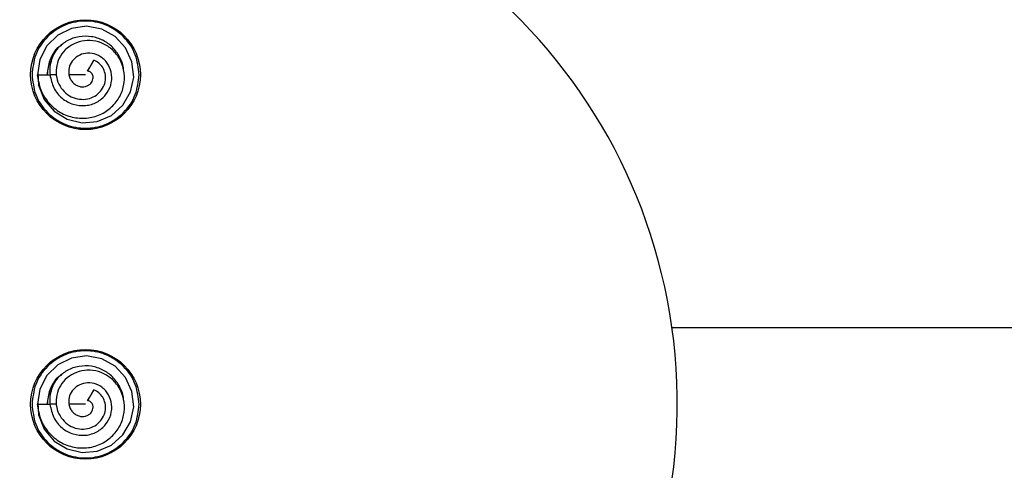
# Model space of a CAD drawing. Extents: x -264 to 1708, y -15 to 1162.
# Drawn here: x 703 to 713, y 202 to 207 of the extents above; entities that cross this region are included whole.
import ezdxf

# ---------------------------------------------------------------- set-up
doc = ezdxf.new("R2010")
doc.units = 0
doc.header["$MEASUREMENT"] = 0
doc.layers.get('0').update_dxf_attribs({"lineweight": 0})

msp = doc.modelspace()

# ---------------------------------------------------------------- linework, layer by layer
at = {"color": 18, "lineweight": 25, "true_color": 0x000000}
for p, q in [((703.6, 206.445), (703.531, 206.326)), ((703.531, 206.326), (703.554, 206.364)), ((703.554, 206.364), (703.6, 206.445)), ((703.196, 206.289), (703.125, 206.289)), ((703.51, 206.289), (703.331, 206.289)), ((709.861, 203.556), (789.921, 203.556)), ((703.6, 202.879), (703.531, 202.76)), ((703.554, 202.799), (703.6, 202.879)), ((703.196, 202.724), (703.125, 202.724)), ((703.51, 202.724), (703.331, 202.724)), ((703.531, 202.76), (703.554, 202.799))]:
    msp.add_line(p, q, dxfattribs=at)
for points in [[(702.992, 206.308), (703.001, 206.175), (703.063, 206.02), (703.169, 205.893), (703.311, 205.807), (703.473, 205.769), (703.638, 205.782), (703.79, 205.848), (703.914, 205.959), (703.999, 206.102), (704.032, 206.264), (704.013, 206.429), (703.945, 206.581), (703.832, 206.701), (703.686, 206.781), (703.522, 206.813), (703.359, 206.79), (703.209, 206.715), (703.09, 206.6), (703.014, 206.453), (702.989, 206.289), (702.989, 206.289)], [(702.989, 206.289), (703.057, 206.289), (703.125, 206.289)], [(702.992, 202.743), (703.001, 202.609), (703.063, 202.454), (703.169, 202.327), (703.311, 202.241), (703.473, 202.203), (703.638, 202.216), (703.79, 202.283), (703.914, 202.393), (703.999, 202.536), (704.032, 202.698), (704.013, 202.864), (703.945, 203.015), (703.832, 203.136), (703.686, 203.215), (703.522, 203.247), (703.359, 203.224), (703.209, 203.15), (703.09, 203.034), (703.014, 202.888), (702.989, 202.724), (702.989, 202.724)], [(702.989, 202.724), (703.057, 202.724), (703.125, 202.724)]]:
    msp.add_lwpolyline(points, dxfattribs=at)
at = {"color": 18, "lineweight": 18, "true_color": 0x000000}
msp.add_circle((699.351, 202.724), 19.915, dxfattribs=at)
at = {"color": 18, "lineweight": 25, "true_color": 0x000000}
for centre in [(703.51, 206.289), (703.51, 202.724)]:
    msp.add_circle(centre, 0.594, dxfattribs=at)
for points, knots in [([(703.757, 196.785), (707.037, 196.664), (709.794, 199.224), (709.915, 202.504), (710.037, 205.784), (707.476, 208.541), (704.196, 208.663), (704.05, 208.668), (703.903, 208.668), (703.757, 208.663)], [0, 0, 0, 0, 1, 1, 1, 2, 2, 2, 3, 3, 3, 3]), ([(704.09, 206.289), (704.082, 206.362), (704.074, 206.435), (704.049, 206.503), (704.023, 206.576), (703.977, 206.643), (703.92, 206.699), (703.864, 206.755), (703.797, 206.799), (703.724, 206.828), (703.656, 206.855), (703.583, 206.869), (703.51, 206.869), (703.437, 206.869), (703.365, 206.855), (703.297, 206.828), (703.224, 206.799), (703.157, 206.755), (703.1, 206.699), (703.044, 206.643), (702.998, 206.576), (702.971, 206.503), (702.947, 206.435), (702.939, 206.362), (702.931, 206.289)], [0, 0, 0, 0, 1, 1, 1, 2, 2, 2, 3, 3, 3, 4, 4, 4, 5, 5, 5, 6, 6, 6, 7, 7, 7, 8, 8, 8, 8]), ([(703.922, 206.334), (703.922, 206.338), (703.922, 206.343), (703.922, 206.347), (703.922, 206.392), (703.904, 206.436), (703.882, 206.476), (703.86, 206.517), (703.834, 206.554), (703.802, 206.586), (703.772, 206.616), (703.736, 206.641), (703.698, 206.661), (703.659, 206.68), (703.618, 206.694), (703.575, 206.7), (703.531, 206.707), (703.485, 206.707), (703.44, 206.699), (703.395, 206.692), (703.351, 206.677), (703.312, 206.655), (703.275, 206.634), (703.242, 206.605), (703.21, 206.577)], [0, 0, 0, 0, 1, 1, 1, 2, 2, 2, 3, 3, 3, 4, 4, 4, 5, 5, 5, 6, 6, 6, 7, 7, 7, 8, 8, 8, 8]), ([(702.988, 206.289), (702.997, 206.233), (703.006, 206.177), (703.026, 206.125), (703.046, 206.074), (703.077, 206.026), (703.113, 205.984), (703.149, 205.943), (703.191, 205.908), (703.238, 205.881), (703.283, 205.855), (703.334, 205.837), (703.386, 205.827), (703.437, 205.817), (703.49, 205.815), (703.541, 205.822), (703.591, 205.828), (703.641, 205.843), (703.686, 205.866), (703.73, 205.888), (703.77, 205.918), (703.805, 205.953), (703.839, 205.988), (703.868, 206.028), (703.889, 206.071), (703.91, 206.113), (703.923, 206.159), (703.928, 206.206), (703.934, 206.252), (703.931, 206.298), (703.922, 206.343), (703.912, 206.388), (703.896, 206.43), (703.873, 206.469), (703.851, 206.506), (703.823, 206.54), (703.789, 206.568), (703.756, 206.595), (703.719, 206.617), (703.68, 206.633), (703.641, 206.648), (703.6, 206.657), (703.559, 206.659), (703.519, 206.661), (703.478, 206.656), (703.44, 206.644), (703.403, 206.633), (703.367, 206.616), (703.335, 206.593), (703.304, 206.571), (703.276, 206.545), (703.254, 206.514), (703.233, 206.484), (703.217, 206.451), (703.206, 206.416), (703.196, 206.381), (703.191, 206.346), (703.192, 206.31), (703.193, 206.276), (703.2, 206.242), (703.212, 206.21), (703.224, 206.179), (703.242, 206.15), (703.263, 206.125), (703.284, 206.1), (703.309, 206.078), (703.336, 206.062), (703.362, 206.046), (703.391, 206.034), (703.422, 206.028), (703.451, 206.022), (703.481, 206.021), (703.51, 206.024), (703.539, 206.028), (703.567, 206.036), (703.592, 206.048), (703.617, 206.06), (703.64, 206.076), (703.659, 206.096), (703.677, 206.115), (703.692, 206.136), (703.704, 206.16), (703.715, 206.183), (703.723, 206.207), (703.725, 206.232), (703.728, 206.256), (703.727, 206.28), (703.722, 206.303), (703.716, 206.325), (703.708, 206.347), (703.696, 206.366), (703.684, 206.385), (703.67, 206.402), (703.653, 206.415), (703.637, 206.427), (703.619, 206.436), (703.6, 206.445)], [0, 0, 0, 0, 1, 1, 1, 2, 2, 2, 3, 3, 3, 4, 4, 4, 5, 5, 5, 6, 6, 6, 7, 7, 7, 8, 8, 8, 9, 9, 9, 10, 10, 10, 11, 11, 11, 12, 12, 12, 13, 13, 13, 14, 14, 14, 15, 15, 15, 16, 16, 16, 17, 17, 17, 18, 18, 18, 19, 19, 19, 20, 20, 20, 21, 21, 21, 22, 22, 22, 23, 23, 23, 24, 24, 24, 25, 25, 25, 26, 26, 26, 27, 27, 27, 28, 28, 28, 29, 29, 29, 30, 30, 30, 31, 31, 31, 32, 32, 32, 32]), ([(703.249, 206.61), (703.238, 206.602), (703.227, 206.593), (703.216, 206.584), (703.195, 206.565), (703.178, 206.542), (703.162, 206.517), (703.147, 206.494), (703.134, 206.469), (703.124, 206.443), (703.105, 206.395), (703.1, 206.342), (703.094, 206.29)], [0, 0, 0, 0, 1, 1, 1, 2, 2, 2, 3, 3, 3, 4, 4, 4, 4]), ([(703.251, 206.607), (703.239, 206.6), (703.227, 206.593), (703.216, 206.584), (703.173, 206.551), (703.145, 206.501), (703.127, 206.449), (703.109, 206.397), (703.101, 206.343), (703.094, 206.289)], [0, 0, 0, 0, 1, 1, 1, 2, 2, 2, 3, 3, 3, 3]), ([(703.209, 206.576), (703.193, 206.554), (703.178, 206.531), (703.165, 206.507), (703.153, 206.483), (703.144, 206.458), (703.137, 206.433), (703.13, 206.408), (703.125, 206.384), (703.124, 206.359), (703.123, 206.336), (703.124, 206.313), (703.126, 206.29)], [0, 0, 0, 0, 1, 1, 1, 2, 2, 2, 3, 3, 3, 4, 4, 4, 4]), ([(703.125, 206.289), (703.136, 206.24), (703.146, 206.192), (703.167, 206.147), (703.188, 206.104), (703.22, 206.066), (703.256, 206.035), (703.274, 206.02), (703.294, 206.007), (703.314, 205.996), (703.334, 205.985), (703.355, 205.976), (703.377, 205.97), (703.42, 205.957), (703.466, 205.952), (703.51, 205.956), (703.532, 205.958), (703.554, 205.962), (703.574, 205.968), (703.595, 205.974), (703.614, 205.983), (703.633, 205.993), (703.669, 206.013), (703.702, 206.04), (703.728, 206.072), (703.753, 206.103), (703.772, 206.138), (703.783, 206.177), (703.794, 206.213), (703.797, 206.251), (703.792, 206.289), (703.788, 206.325), (703.777, 206.361), (703.759, 206.393), (703.751, 206.408), (703.741, 206.422), (703.729, 206.436), (703.718, 206.448), (703.705, 206.46), (703.692, 206.47), (703.666, 206.49), (703.635, 206.505), (703.604, 206.514), (703.573, 206.522), (703.541, 206.525), (703.51, 206.52), (703.481, 206.516), (703.453, 206.506), (703.427, 206.49), (703.403, 206.476), (703.382, 206.457), (703.365, 206.434), (703.35, 206.413), (703.338, 206.389), (703.333, 206.363), (703.329, 206.339), (703.33, 206.314), (703.331, 206.289)], [0, 0, 0, 0, 1, 1, 1, 2, 2, 2, 3, 3, 3, 4, 4, 4, 5, 5, 5, 6, 6, 6, 7, 7, 7, 8, 8, 8, 9, 9, 9, 10, 10, 10, 11, 11, 11, 12, 12, 12, 13, 13, 13, 14, 14, 14, 15, 15, 15, 16, 16, 16, 17, 17, 17, 18, 18, 18, 19, 19, 19, 19]), ([(702.931, 206.289), (702.939, 206.217), (702.947, 206.144), (702.971, 206.076), (702.998, 206.003), (703.044, 205.935), (703.1, 205.88), (703.157, 205.824), (703.224, 205.779), (703.297, 205.75), (703.365, 205.724), (703.437, 205.71), (703.51, 205.71), (703.583, 205.71), (703.656, 205.724), (703.724, 205.75), (703.797, 205.779), (703.864, 205.824), (703.92, 205.88), (703.977, 205.935), (704.023, 206.003), (704.049, 206.076), (704.074, 206.144), (704.082, 206.217), (704.09, 206.289)], [0, 0, 0, 0, 1, 1, 1, 2, 2, 2, 3, 3, 3, 4, 4, 4, 5, 5, 5, 6, 6, 6, 7, 7, 7, 8, 8, 8, 8]), ([(703.331, 206.289), (703.335, 206.274), (703.339, 206.259), (703.345, 206.245), (703.352, 206.232), (703.36, 206.22), (703.37, 206.209), (703.38, 206.198), (703.39, 206.189), (703.402, 206.181), (703.413, 206.174), (703.425, 206.168), (703.438, 206.164), (703.45, 206.16), (703.463, 206.158), (703.475, 206.158), (703.487, 206.158), (703.499, 206.159), (703.51, 206.162), (703.521, 206.165), (703.532, 206.169), (703.541, 206.175), (703.55, 206.18), (703.559, 206.186), (703.566, 206.194), (703.572, 206.201), (703.578, 206.209), (703.582, 206.217), (703.586, 206.225), (703.589, 206.234), (703.591, 206.243), (703.593, 206.251), (703.593, 206.26), (703.592, 206.268), (703.592, 206.275), (703.59, 206.283), (703.587, 206.289), (703.584, 206.296), (703.58, 206.302), (703.576, 206.307), (703.571, 206.312), (703.567, 206.316), (703.561, 206.319), (703.556, 206.322), (703.551, 206.324), (703.546, 206.325), (703.541, 206.326), (703.536, 206.326), (703.531, 206.326)], [0, 0, 0, 0, 1, 1, 1, 2, 2, 2, 3, 3, 3, 4, 4, 4, 5, 5, 5, 6, 6, 6, 7, 7, 7, 8, 8, 8, 9, 9, 9, 10, 10, 10, 11, 11, 11, 12, 12, 12, 13, 13, 13, 14, 14, 14, 15, 15, 15, 16, 16, 16, 16]), ([(704.09, 202.724), (704.082, 202.796), (704.074, 202.869), (704.049, 202.937), (704.023, 203.01), (703.977, 203.078), (703.92, 203.134), (703.864, 203.189), (703.797, 203.234), (703.724, 203.263), (703.656, 203.289), (703.583, 203.303), (703.51, 203.303), (703.437, 203.303), (703.365, 203.289), (703.297, 203.263), (703.224, 203.234), (703.157, 203.189), (703.1, 203.134), (703.044, 203.078), (702.998, 203.01), (702.971, 202.937), (702.947, 202.869), (702.939, 202.796), (702.931, 202.724)], [0, 0, 0, 0, 1, 1, 1, 2, 2, 2, 3, 3, 3, 4, 4, 4, 5, 5, 5, 6, 6, 6, 7, 7, 7, 8, 8, 8, 8]), ([(702.988, 202.724), (702.997, 202.668), (703.006, 202.612), (703.026, 202.559), (703.046, 202.508), (703.077, 202.46), (703.113, 202.419), (703.149, 202.378), (703.191, 202.342), (703.238, 202.316), (703.283, 202.289), (703.334, 202.271), (703.386, 202.261), (703.437, 202.251), (703.49, 202.249), (703.541, 202.256), (703.591, 202.262), (703.641, 202.277), (703.686, 202.3), (703.73, 202.322), (703.77, 202.352), (703.805, 202.387), (703.839, 202.422), (703.868, 202.462), (703.889, 202.505), (703.91, 202.548), (703.923, 202.594), (703.928, 202.64), (703.934, 202.686), (703.931, 202.733), (703.922, 202.778), (703.912, 202.822), (703.896, 202.864), (703.873, 202.903), (703.851, 202.94), (703.823, 202.974), (703.789, 203.002), (703.756, 203.029), (703.719, 203.051), (703.68, 203.067), (703.641, 203.082), (703.6, 203.092), (703.559, 203.093), (703.519, 203.095), (703.478, 203.09), (703.44, 203.078), (703.403, 203.067), (703.367, 203.05), (703.335, 203.027), (703.304, 203.006), (703.276, 202.979), (703.254, 202.948), (703.233, 202.919), (703.217, 202.885), (703.206, 202.85), (703.196, 202.816), (703.191, 202.78), (703.192, 202.744), (703.193, 202.71), (703.2, 202.676), (703.212, 202.644), (703.224, 202.613), (703.242, 202.584), (703.263, 202.559), (703.284, 202.534), (703.309, 202.513), (703.336, 202.496), (703.362, 202.48), (703.391, 202.468), (703.422, 202.462), (703.451, 202.456), (703.481, 202.455), (703.51, 202.459), (703.539, 202.462), (703.567, 202.47), (703.592, 202.483), (703.617, 202.494), (703.64, 202.511), (703.659, 202.53), (703.677, 202.549), (703.692, 202.571), (703.704, 202.594), (703.715, 202.617), (703.723, 202.641), (703.725, 202.666), (703.728, 202.69), (703.727, 202.714), (703.722, 202.737), (703.716, 202.76), (703.708, 202.781), (703.696, 202.8), (703.684, 202.819), (703.67, 202.836), (703.653, 202.849), (703.637, 202.862), (703.619, 202.87), (703.6, 202.879)], [0, 0, 0, 0, 1, 1, 1, 2, 2, 2, 3, 3, 3, 4, 4, 4, 5, 5, 5, 6, 6, 6, 7, 7, 7, 8, 8, 8, 9, 9, 9, 10, 10, 10, 11, 11, 11, 12, 12, 12, 13, 13, 13, 14, 14, 14, 15, 15, 15, 16, 16, 16, 17, 17, 17, 18, 18, 18, 19, 19, 19, 20, 20, 20, 21, 21, 21, 22, 22, 22, 23, 23, 23, 24, 24, 24, 25, 25, 25, 26, 26, 26, 27, 27, 27, 28, 28, 28, 29, 29, 29, 30, 30, 30, 31, 31, 31, 32, 32, 32, 32]), ([(703.249, 203.044), (703.238, 203.036), (703.227, 203.027), (703.216, 203.018), (703.195, 202.999), (703.178, 202.976), (703.162, 202.952), (703.147, 202.928), (703.134, 202.903), (703.124, 202.877), (703.105, 202.829), (703.1, 202.776), (703.094, 202.724)], [0, 0, 0, 0, 1, 1, 1, 2, 2, 2, 3, 3, 3, 4, 4, 4, 4]), ([(703.251, 203.041), (703.239, 203.034), (703.227, 203.027), (703.216, 203.019), (703.173, 202.986), (703.145, 202.935), (703.127, 202.883), (703.109, 202.831), (703.101, 202.777), (703.094, 202.724)], [0, 0, 0, 0, 1, 1, 1, 2, 2, 2, 3, 3, 3, 3]), ([(703.922, 202.768), (703.922, 202.773), (703.922, 202.777), (703.922, 202.781), (703.922, 202.826), (703.904, 202.87), (703.882, 202.911), (703.86, 202.951), (703.834, 202.988), (703.802, 203.02), (703.772, 203.05), (703.736, 203.076), (703.698, 203.095), (703.659, 203.115), (703.618, 203.128), (703.575, 203.135), (703.531, 203.142), (703.485, 203.141), (703.44, 203.134), (703.395, 203.126), (703.351, 203.112), (703.312, 203.089), (703.275, 203.068), (703.242, 203.04), (703.21, 203.011)], [0, 0, 0, 0, 1, 1, 1, 2, 2, 2, 3, 3, 3, 4, 4, 4, 5, 5, 5, 6, 6, 6, 7, 7, 7, 8, 8, 8, 8]), ([(703.209, 203.011), (703.193, 202.988), (703.178, 202.965), (703.165, 202.941), (703.153, 202.918), (703.144, 202.893), (703.137, 202.867), (703.13, 202.843), (703.125, 202.818), (703.124, 202.793), (703.123, 202.77), (703.124, 202.747), (703.126, 202.724)], [0, 0, 0, 0, 1, 1, 1, 2, 2, 2, 3, 3, 3, 4, 4, 4, 4]), ([(703.125, 202.724), (703.136, 202.675), (703.146, 202.626), (703.167, 202.582), (703.188, 202.539), (703.22, 202.5), (703.256, 202.469), (703.274, 202.454), (703.294, 202.441), (703.314, 202.43), (703.334, 202.419), (703.355, 202.41), (703.377, 202.404), (703.42, 202.391), (703.466, 202.386), (703.51, 202.39), (703.532, 202.392), (703.554, 202.396), (703.574, 202.403), (703.595, 202.409), (703.614, 202.417), (703.633, 202.427), (703.669, 202.447), (703.702, 202.474), (703.728, 202.506), (703.753, 202.537), (703.772, 202.573), (703.783, 202.611), (703.794, 202.647), (703.797, 202.686), (703.792, 202.723), (703.788, 202.76), (703.777, 202.795), (703.759, 202.827), (703.751, 202.842), (703.741, 202.857), (703.729, 202.87), (703.718, 202.883), (703.705, 202.894), (703.692, 202.905), (703.666, 202.925), (703.635, 202.94), (703.604, 202.948), (703.573, 202.957), (703.541, 202.959), (703.51, 202.954), (703.481, 202.95), (703.453, 202.94), (703.427, 202.925), (703.403, 202.91), (703.382, 202.891), (703.365, 202.869), (703.35, 202.847), (703.338, 202.823), (703.333, 202.797), (703.329, 202.773), (703.33, 202.748), (703.331, 202.724)], [0, 0, 0, 0, 1, 1, 1, 2, 2, 2, 3, 3, 3, 4, 4, 4, 5, 5, 5, 6, 6, 6, 7, 7, 7, 8, 8, 8, 9, 9, 9, 10, 10, 10, 11, 11, 11, 12, 12, 12, 13, 13, 13, 14, 14, 14, 15, 15, 15, 16, 16, 16, 17, 17, 17, 18, 18, 18, 19, 19, 19, 19]), ([(702.931, 202.724), (702.939, 202.651), (702.947, 202.578), (702.971, 202.51), (702.998, 202.437), (703.044, 202.37), (703.1, 202.314), (703.157, 202.258), (703.224, 202.214), (703.297, 202.185), (703.365, 202.158), (703.437, 202.144), (703.51, 202.144), (703.583, 202.144), (703.656, 202.158), (703.724, 202.185), (703.797, 202.214), (703.864, 202.258), (703.92, 202.314), (703.977, 202.37), (704.023, 202.437), (704.049, 202.51), (704.074, 202.578), (704.082, 202.651), (704.09, 202.724)], [0, 0, 0, 0, 1, 1, 1, 2, 2, 2, 3, 3, 3, 4, 4, 4, 5, 5, 5, 6, 6, 6, 7, 7, 7, 8, 8, 8, 8]), ([(703.331, 202.723), (703.335, 202.708), (703.339, 202.693), (703.345, 202.679), (703.352, 202.666), (703.36, 202.654), (703.37, 202.643), (703.38, 202.632), (703.39, 202.623), (703.402, 202.615), (703.413, 202.608), (703.425, 202.602), (703.438, 202.598), (703.45, 202.594), (703.463, 202.592), (703.475, 202.592), (703.487, 202.592), (703.499, 202.593), (703.51, 202.596), (703.521, 202.599), (703.532, 202.603), (703.541, 202.609), (703.55, 202.614), (703.559, 202.62), (703.566, 202.628), (703.572, 202.635), (703.578, 202.643), (703.582, 202.652), (703.586, 202.66), (703.589, 202.668), (703.591, 202.677), (703.593, 202.685), (703.593, 202.694), (703.592, 202.702), (703.592, 202.71), (703.59, 202.717), (703.587, 202.724), (703.584, 202.73), (703.58, 202.736), (703.576, 202.741), (703.571, 202.746), (703.567, 202.75), (703.561, 202.753), (703.556, 202.756), (703.551, 202.759), (703.546, 202.76), (703.541, 202.76), (703.536, 202.76), (703.531, 202.76)], [0, 0, 0, 0, 1, 1, 1, 2, 2, 2, 3, 3, 3, 4, 4, 4, 5, 5, 5, 6, 6, 6, 7, 7, 7, 8, 8, 8, 9, 9, 9, 10, 10, 10, 11, 11, 11, 12, 12, 12, 13, 13, 13, 14, 14, 14, 15, 15, 15, 16, 16, 16, 16])]:
    msp.add_open_spline(points, degree=3, knots=knots, dxfattribs=at)

doc.saveas('drawing.dxf')
